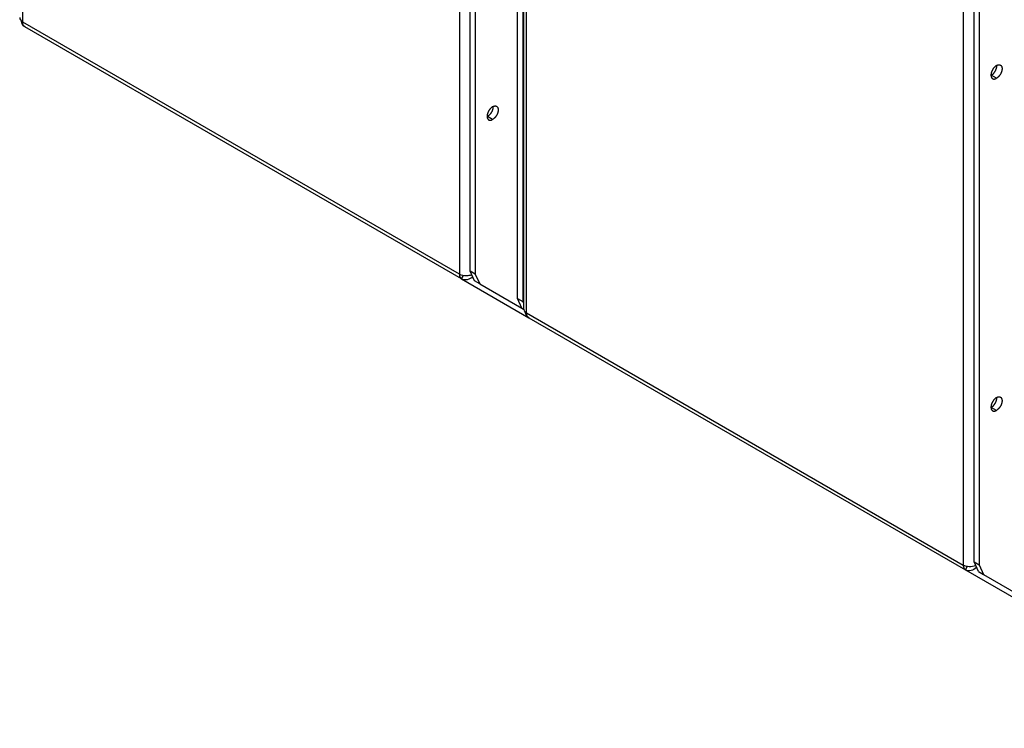
# Model space of a CAD drawing. Extents: x -914 to 7340, y -8867 to 960.
# Drawn here: x 6279 to 6480, y -3296 to -3152 of the extents above; entities that cross this region are included whole.
import ezdxf

# ---------------------------------------------------------------- set-up
doc = ezdxf.new("R2010")
doc.units = 0
doc.layers.add('6', color=7, linetype='CONTINUOUS')

msp = doc.modelspace()

# ---------------------------------------------------------------- linework, layer by layer
at = {"layer": '6', "color": 7, "linetype": 'CONTINUOUS'}
for p, q in [((6279.7617, -3152.0818), (6279.7617, -3020.4133)), ((6368.9278, -3071.8934), (6368.9278, -3203.5619)), ((6371.1199, -3202.9258), (6371.1199, -3073.4276)), ((6372.1805, -3074.04), (6372.1805, -3203.5381)), ((6380.8072, -3208.5188), (6380.8072, -3079.0206)), ((6381.8679, -3079.633), (6381.8679, -3209.1311)), ((6382.6457, -3211.4819), (6382.6457, -3079.8134)), ((6471.8119, -3131.2935), (6471.8119, -3262.962)), ((6474.0039, -3262.3259), (6474.0039, -3132.8278)), ((6475.0645, -3133.4401), (6475.0645, -3262.9383)), ((6368.9278, -3203.5619), (6279.7617, -3152.0818)), ((6369.3627, -3204.5232), (6280.1966, -3153.0431)), ((6477.5394, -3162.9333), (6477.4687, -3162.8925)), ((6478.6001, -3163.5457), (6477.5394, -3162.9333)), ((6374.6554, -3171.3505), (6374.5847, -3171.3097)), ((6375.716, -3171.9629), (6374.6554, -3171.3505)), ((6369.3627, -3204.5232), (6369.7751, -3203.809)), ((6369.3627, -3204.5232), (6383.0806, -3212.4432)), ((6372.0122, -3204.8982), (6371.1199, -3202.9258)), ((6372.1805, -3203.5381), (6373.0729, -3205.5105)), ((6373.0729, -3205.5105), (6381.6996, -3210.4912)), ((6381.6996, -3210.4912), (6380.8072, -3208.5188)), ((6381.8679, -3209.1311), (6382.0306, -3209.4909)), ((6382.6457, -3211.4819), (6471.8119, -3262.962)), ((6383.0806, -3212.4432), (6472.2468, -3263.9233)), ((6477.5394, -3230.7506), (6477.4687, -3230.7098)), ((6478.6001, -3231.363), (6477.5394, -3230.7506)), ((6474.8962, -3264.2983), (6474.0039, -3262.3259)), ((6475.0645, -3262.9383), (6475.9569, -3264.9107)), ((6472.2468, -3263.9233), (6472.6591, -3263.2092)), ((6472.2468, -3263.9233), (6527.9455, -3296.081)), ((6475.9569, -3264.9107), (6530.3265, -3296.301))]:
    msp.add_line(p, q, dxfattribs=at)
at = {"layer": '6', "color": 9, "linetype": 'CONTINUOUS'}
msp.add_line((6382.0305, -3079.0305), (6382.0305, -3210.5502), dxfattribs=at)
at = {"layer": '6', "color": 22, "linetype": 'CONTINUOUS'}
for p, q in [((6372.1805, -3203.5381), (6371.1199, -3202.9258)), ((6373.0729, -3205.5105), (6372.0122, -3204.8982)), ((6380.8072, -3208.5188), (6381.8679, -3209.1311)), ((6381.6996, -3210.4912), (6382.0439, -3210.6899)), ((6474.0039, -3262.3259), (6475.0645, -3262.9383)), ((6474.8962, -3264.2983), (6475.9569, -3264.9107))]:
    msp.add_line(p, q, dxfattribs=at)
at = {"layer": '6', "color": 7, "linetype": 'CONTINUOUS'}
for points in [[(6280.1965, -3153.0432), (6280.1679, -3153.0257, -0.011826711), (6280.1402, -3153.0069, -0.011848116), (6280.1133, -3152.9868, -0.011768246), (6280.0873, -3152.9653, -0.011643583), (6280.0622, -3152.9426, -0.011494455), (6280.0381, -3152.9186, -0.011305866), (6280.0149, -3152.8934, -0.011091513), (6279.9927, -3152.867, -0.010850736), (6279.9715, -3152.8394, -0.01059484), (6279.9513, -3152.8108, -0.010316471), (6279.9322, -3152.7811, -0.010029557), (6279.914, -3152.7504, -0.009724489), (6279.8969, -3152.7188, -0.009431901), (6279.8809, -3152.6862, -0.009135454), (6279.8659, -3152.6528, -0.008817298), (6279.8519, -3152.6185, -0.00846716), (6279.839, -3152.5835, -0.008238326), (6279.8271, -3152.5478, -0.008077374), (6279.8163, -3152.5113, -0.007601455), (6279.8065, -3152.4744, -0.006900833), (6279.7977, -3152.4371, -0.00727026), (6279.7899, -3152.3987, -0.00819618), (6279.7831, -3152.3589, -0.006135708), (6279.7773, -3152.3213, -0.002378219), (6279.7725, -3152.287, -0.00799953), (6279.7684, -3152.2424, -0.012858624), (6279.7648, -3152.1731, -0.006165193), (6279.7616, -3152.0819, -0.003275955)], [(6478.6002, -3160.9329), (6478.5353, -3160.9724, 0.01312987), (6478.4695, -3161.0171, 0.011706289), (6478.4027, -3161.067, 0.010913675), (6478.3353, -3161.1221, 0.010935029), (6478.2677, -3161.1825, 0.010676004), (6478.2004, -3161.2479, 0.010395226), (6478.1338, -3161.3183, 0.010102562), (6478.0683, -3161.3933, 0.009964982), (6478.0045, -3161.4726, 0.009783792), (6477.9427, -3161.5557, 0.009680568), (6477.8834, -3161.6423, 0.00957533), (6477.8271, -3161.7318, 0.00953408), (6477.7741, -3161.8236, 0.009513867), (6477.7247, -3161.9171, 0.009528012), (6477.6794, -3162.0117, 0.009589848), (6477.6382, -3162.1068, 0.009659568), (6477.6015, -3162.2018, 0.009806405), (6477.5693, -3162.296, 0.009937351), (6477.5417, -3162.3888, 0.010160872), (6477.5187, -3162.4798, 0.010329822), (6477.5002, -3162.5685, 0.010659644), (6477.4861, -3162.6545, 0.01094836), (6477.4763, -3162.7373, 0.011266401), (6477.4706, -3162.8167, 0.011365656), (6477.4687, -3162.8925, 0.012203131), (6477.4706, -3162.9662, 0.012923538), (6477.4763, -3163.0389, 0.013527761), (6477.4861, -3163.1105, 0.01501389), (6477.5002, -3163.1802, 0.01644278), (6477.5187, -3163.2475, 0.017928376), (6477.5417, -3163.3119, 0.019474131), (6477.5693, -3163.3729, 0.021251331), (6477.6015, -3163.4299, 0.02299417), (6477.6382, -3163.4824, 0.024747243), (6477.6794, -3163.53, 0.026209214), (6477.7247, -3163.5723, 0.027327732), (6477.7741, -3163.6088, 0.028295577), (6477.8271, -3163.6395, 0.029020431), (6477.8836, -3163.6638, 0.028111883), (6477.9427, -3163.6821, 0.025910191), (6478.004, -3163.6941, 0.02677493), (6478.0683, -3163.6994, 0.029018253), (6478.1359, -3163.6977, 0.021404063), (6478.2004, -3163.6922, 0.009201586), (6478.2597, -3163.684, 0.025381048), (6478.3353, -3163.6623, 0.037168117), (6478.4503, -3163.6154, 0.017069599), (6478.6002, -3163.5457, 0.008906664)], [(6477.5395, -3162.9334), (6477.5727, -3162.9137, 0.006562811), (6477.6063, -3162.8926, 0.006154664), (6477.6402, -3162.8701, 0.005929389), (6477.6743, -3162.8463, 0.005930871), (6477.7087, -3162.821, 0.005845751), (6477.7433, -3162.7944, 0.005752098), (6477.7781, -3162.7663, 0.005644318), (6477.8129, -3162.7369, 0.005582544), (6477.8477, -3162.706, 0.005493424), (6477.8825, -3162.6738, 0.005432551), (6477.9173, -3162.6403, 0.005352304), (6477.9519, -3162.6054, 0.005300502), (6477.9862, -3162.5693, 0.005231872), (6478.0204, -3162.5319, 0.005187396), (6478.0541, -3162.4932, 0.00512986), (6478.0875, -3162.4534, 0.005093316), (6478.1205, -3162.4125, 0.005047071), (6478.1529, -3162.3705, 0.005018397), (6478.1847, -3162.3276, 0.004983402), (6478.2159, -3162.2836, 0.004962651), (6478.2463, -3162.2389, 0.004938899), (6478.2761, -3162.1933, 0.004926075), (6478.3049, -3162.147, 0.004913533), (6478.333, -3162.1, 0.004908612), (6478.36, -3162.0525, 0.004907296), (6478.3862, -3162.0046, 0.004910363), (6478.4113, -3161.9562, 0.004920156), (6478.4353, -3161.9075, 0.004930884), (6478.4583, -3161.8586, 0.004952235), (6478.4801, -3161.8096, 0.00497188), (6478.5008, -3161.7606, 0.005003143), (6478.5204, -3161.7115, 0.0050269), (6478.5387, -3161.6626, 0.005074471), (6478.5558, -3161.6139, 0.005120717), (6478.5717, -3161.5655, 0.005160194), (6478.5864, -3161.5175, 0.005158449), (6478.5999, -3161.4699, 0.005283312), (6478.6122, -3161.4227, 0.005502492), (6478.6232, -3161.3761, 0.005355089), (6478.633, -3161.3303, 0.004768483), (6478.6417, -3161.2853, 0.00571694), (6478.6492, -3161.2406, 0.008180795), (6478.6551, -3161.1959, 0.005080925), (6478.6607, -3161.154, -0.004412231), (6478.666, -3161.1161, 0.008833721), (6478.6678, -3161.0711, 0.036207695), (6478.6622, -3161.0076, 0.022397219), (6478.6502, -3160.928, 0.011529066)], [(6478.6002, -3160.9329), (6478.665, -3160.8976, -0.013878758), (6478.7308, -3160.8662, -0.013936223), (6478.7976, -3160.8391, -0.014601187), (6478.865, -3160.8163, -0.016372789), (6478.9326, -3160.7987, -0.017992045), (6478.9999, -3160.7864, -0.019556883), (6479.0665, -3160.7799, -0.021188364), (6479.1319, -3160.7792, -0.023011259), (6479.1958, -3160.7848, -0.024699138), (6479.2576, -3160.7966, -0.026240875), (6479.3168, -3160.8148, -0.027452022), (6479.3732, -3160.8391, -0.028264537), (6479.4261, -3160.8698, -0.028541554), (6479.4755, -3160.9063, -0.028259519), (6479.5208, -3160.9486, -0.027464587), (6479.562, -3160.9962, -0.02621702), (6479.5986, -3161.0487, -0.024710123), (6479.6309, -3161.1057, -0.022990244), (6479.6584, -3161.1667, -0.021257705), (6479.6815, -3161.2311, -0.019472015), (6479.7, -3161.2984, -0.017923692), (6479.7141, -3161.3681, -0.016440154), (6479.7238, -3161.4397, -0.015011968), (6479.7296, -3161.5125, -0.013525531), (6479.7315, -3161.5861, -0.012921286), (6479.7296, -3161.6619, -0.012201216), (6479.7238, -3161.7413, -0.011363792), (6479.7141, -3161.8242, -0.011264235), (6479.7, -3161.9101, -0.010946753), (6479.6815, -3161.9988, -0.010659247), (6479.6584, -3162.0898, -0.010327983), (6479.6309, -3162.1827, -0.010155403), (6479.5986, -3162.2768, -0.009937256), (6479.562, -3162.3718, -0.009819065), (6479.5208, -3162.4669, -0.009654502), (6479.4755, -3162.5615, -0.009541723), (6479.4262, -3162.655, -0.009540785), (6479.3732, -3162.7468, -0.00967348), (6479.3167, -3162.8364, -0.009486631), (6479.2576, -3162.9229, -0.009032352), (6479.1963, -3163.0057, -0.009844576), (6479.1319, -3163.0853, -0.011539018), (6479.0644, -3163.1616, -0.009415185), (6478.9999, -3163.2307, -0.004322588), (6478.9406, -3163.2908, -0.012729592), (6478.865, -3163.3565, -0.02280941), (6478.75, -3163.4424, -0.012751095), (6478.6002, -3163.5457, -0.007334371)], [(6477.5395, -3162.9334), (6477.5373, -3162.9347, -0.000407007), (6477.535, -3162.936, -0.000406731), (6477.5327, -3162.9373, -0.000407353), (6477.5304, -3162.9386, -0.000408986), (6477.5282, -3162.9399, -0.000410256), (6477.5259, -3162.9411, -0.000411421), (6477.5236, -3162.9424, -0.000412531), (6477.5213, -3162.9437, -0.000413808), (6477.5191, -3162.945, -0.000415002), (6477.5168, -3162.9462, -0.000416338), (6477.5145, -3162.9475, -0.000417424), (6477.5122, -3162.9487, -0.000418498), (6477.5099, -3162.95, -0.000419987), (6477.5076, -3162.9512, -0.000422055), (6477.5053, -3162.9525, -0.000422182), (6477.503, -3162.9537, -0.000420868), (6477.5007, -3162.9549, -0.00042578), (6477.4984, -3162.9562, -0.000435888), (6477.4961, -3162.9574, -0.000424566), (6477.4939, -3162.9586, -0.000397331), (6477.4916, -3162.9598, -0.000440241), (6477.4893, -3162.961, -0.000527245), (6477.4869, -3162.9623, -0.000400597), (6477.4846, -3162.9634, -0.000135915), (6477.4826, -3162.9645, -0.000568721), (6477.48, -3162.9658, -0.000984354), (6477.476, -3162.9679, -0.000482161), (6477.4708, -3162.9705, -0.000255417)], [(6477.4896, -3162.9384), (6477.4912, -3162.939, 0.007358484), (6477.4929, -3162.9395, 0.007507766), (6477.4945, -3162.9401, 0.007641336), (6477.4962, -3162.9405, 0.007744434), (6477.4978, -3162.9409, 0.007844562), (6477.4995, -3162.9413, 0.007927928), (6477.5011, -3162.9416, 0.008000664), (6477.5028, -3162.9418, 0.008051814), (6477.5044, -3162.942, 0.00809167), (6477.5061, -3162.9421, 0.008112031), (6477.5078, -3162.9422, 0.008115208), (6477.5094, -3162.9422, 0.008096494), (6477.5111, -3162.9422, 0.008071937), (6477.5127, -3162.9421, 0.008038371), (6477.5144, -3162.9419, 0.007954937), (6477.5161, -3162.9417, 0.007829404), (6477.5177, -3162.9415, 0.007802747), (6477.5194, -3162.9412, 0.007850164), (6477.5211, -3162.9408, 0.007508445), (6477.5227, -3162.9404, 0.006901131), (6477.5244, -3162.94, 0.007472849), (6477.5261, -3162.9394, 0.008699149), (6477.5278, -3162.9388, 0.006449857), (6477.5294, -3162.9382, 0.002207623), (6477.5309, -3162.9377, 0.008829657), (6477.5328, -3162.9368, 0.014463184), (6477.5357, -3162.9354, 0.006767508), (6477.5395, -3162.9334, 0.003514899)], [(6375.716, -3169.35), (6375.6511, -3169.3896, 0.013130549), (6375.5853, -3169.4342, 0.011706715), (6375.5185, -3169.4842, 0.010913912), (6375.4511, -3169.5393, 0.010935113), (6375.3836, -3169.5997, 0.010675931), (6375.3163, -3169.6651, 0.010395015), (6375.2497, -3169.7355, 0.01010222), (6375.1842, -3169.8104, 0.009964521), (6375.1204, -3169.8897, 0.009783217), (6375.0586, -3169.9729, 0.009679888), (6374.9993, -3170.0595, 0.009574548), (6374.943, -3170.1489, 0.009533202), (6374.89, -3170.2408, 0.009512894), (6374.8406, -3170.3343, 0.00952695), (6374.7953, -3170.4289, 0.009588693), (6374.7542, -3170.524, 0.009658328), (6374.7175, -3170.6189, 0.00980507), (6374.6852, -3170.7131, 0.009935934), (6374.6577, -3170.806, 0.010159361), (6374.6346, -3170.897, 0.010328236), (6374.6162, -3170.9856, 0.010657963), (6374.602, -3171.0716, 0.010946601), (6374.5923, -3171.1545, 0.01126457), (6374.5865, -3171.2339, 0.011363803), (6374.5847, -3171.3097, 0.012201152), (6374.5865, -3171.3833, 0.012921474), (6374.5923, -3171.4561, 0.013525661), (6374.602, -3171.5277, 0.015011658), (6374.6162, -3171.5973, 0.016440499), (6374.6346, -3171.6647, 0.017926119), (6374.6577, -3171.7291, 0.019472016), (6374.6852, -3171.7901, 0.021249465), (6374.7175, -3171.847, 0.022992756), (6374.7542, -3171.8996, 0.024746446), (6374.7953, -3171.9471, 0.026209259), (6374.8406, -3171.9895, 0.027328711), (6374.89, -3172.026, 0.028297583), (6374.943, -3172.0566, 0.029023391), (6374.9995, -3172.0809, 0.028115508), (6375.0586, -3172.0992, 0.025914002), (6375.1198, -3172.1112, 0.026779178), (6375.1842, -3172.1166, 0.029022985), (6375.2517, -3172.1148, 0.021407481), (6375.3163, -3172.1094, 0.009203009), (6375.3755, -3172.1011, 0.025384813), (6375.4511, -3172.0794, 0.037172738), (6375.5661, -3172.0325, 0.017071273), (6375.716, -3171.9628, 0.00890742)], [(6375.7659, -3169.3451), (6375.7794, -3169.375, -0.050903354), (6375.7867, -3169.4089, -0.056384888), (6375.7869, -3169.4473, -0.037261804), (6375.7837, -3169.4881, -0.007385931), (6375.7804, -3169.5293, 0.000951159), (6375.7766, -3169.571, -0.005571), (6375.7715, -3169.6138, -0.007419454), (6375.7651, -3169.6576, -0.00578513), (6375.7576, -3169.702, -0.005230675), (6375.749, -3169.7473, -0.005529441), (6375.7392, -3169.7932, -0.005548093), (6375.7282, -3169.8397, -0.005404936), (6375.7159, -3169.8868, -0.005302601), (6375.7024, -3169.9345, -0.005272266), (6375.6877, -3169.9825, -0.005212048), (6375.6718, -3170.0309, -0.00516478), (6375.6547, -3170.0796, -0.005108514), (6375.6364, -3170.1285, -0.005074901), (6375.6168, -3170.1776, -0.005031615), (6375.5961, -3170.2266, -0.005004539), (6375.5743, -3170.2757, -0.004972107), (6375.5513, -3170.3246, -0.004953279), (6375.5272, -3170.3732, -0.004932174), (6375.5021, -3170.4216, -0.004921179), (6375.476, -3170.4696, -0.004911286), (6375.4489, -3170.5171, -0.004908284), (6375.4209, -3170.564, -0.004909528), (6375.392, -3170.6103, -0.00491425), (6375.3623, -3170.6559, -0.004926958), (6375.3318, -3170.7007, -0.004940309), (6375.3006, -3170.7446, -0.004963277), (6375.2688, -3170.7876, -0.004981983), (6375.2364, -3170.8296, -0.005019695), (6375.2035, -3170.8705, -0.005055596), (6375.17, -3170.9103, -0.005091857), (6375.1363, -3170.949, -0.005102544), (6375.1022, -3170.9864, -0.005195759), (6375.0677, -3171.0225, -0.005330276), (6375.0331, -3171.0574, -0.005272982), (6374.9984, -3171.091, -0.005017955), (6374.9638, -3171.123, -0.00553521), (6374.9287, -3171.154, -0.006568956), (6374.8928, -3171.1841, -0.005240056), (6374.8592, -3171.2115, -0.002156111), (6374.8287, -3171.2356, -0.007223011), (6374.7902, -3171.2634, -0.012779697), (6374.7316, -3171.3022, -0.00674457), (6374.6553, -3171.3505, -0.003757825)], [(6375.716, -3169.35), (6375.7808, -3169.3147, -0.013877837), (6375.8466, -3169.2834, -0.013935077), (6375.9134, -3169.2562, -0.014599756), (6375.9808, -3169.2334, -0.016370937), (6376.0484, -3169.2158, -0.017989733), (6376.1157, -3169.2035, -0.019554108), (6376.1823, -3169.197, -0.021185116), (6376.2478, -3169.1963, -0.023007563), (6376.3116, -3169.202, -0.024695112), (6376.3735, -3169.2137, -0.026236701), (6376.4327, -3169.2319, -0.027447978), (6376.4891, -3169.2563, -0.028260904), (6376.542, -3169.2869, -0.028538647), (6376.5914, -3169.3235, -0.028257511), (6376.6367, -3169.3658, -0.027463602), (6376.6779, -3169.4133, -0.026216976), (6376.7146, -3169.4659, -0.02471092), (6376.7468, -3169.5229, -0.022991658), (6376.7744, -3169.5839, -0.021259571), (6376.7975, -3169.6483, -0.019474129), (6376.8159, -3169.7156, -0.017925949), (6376.8301, -3169.7853, -0.016442435), (6376.8398, -3169.8569, -0.015014199), (6376.8456, -3169.9296, -0.013527631), (6376.8474, -3170.0033, -0.01292335), (6376.8456, -3170.0791, -0.012203195), (6376.8398, -3170.1585, -0.011365645), (6376.8301, -3170.2413, -0.011266066), (6376.8159, -3170.3273, -0.010948512), (6376.7975, -3170.4159, -0.010660929), (6376.7744, -3170.507, -0.010329569), (6376.7468, -3170.5998, -0.010156913), (6376.7146, -3170.694, -0.009938674), (6376.6779, -3170.7889, -0.009820401), (6376.6367, -3170.884, -0.009655742), (6376.5914, -3170.9787, -0.009542873), (6376.5421, -3171.0721, -0.009541849), (6376.4891, -3171.164, -0.009674469), (6376.4326, -3171.2535, -0.009487502), (6376.3735, -3171.3401, -0.009033091), (6376.3122, -3171.4228, -0.009845274), (6376.2478, -3171.5025, -0.01153969), (6376.1803, -3171.5787, -0.009415602), (6376.1157, -3171.6478, -0.004322743), (6376.0565, -3171.708, -0.012729942), (6375.9808, -3171.7736, -0.02280947), (6375.8658, -3171.8595, -0.01275082), (6375.716, -3171.9628, -0.007334123)], [(6374.6553, -3171.3505), (6374.6531, -3171.3518, -0.000431699), (6374.6508, -3171.3531, -0.000431312), (6374.6485, -3171.3544, -0.000431873), (6374.6463, -3171.3557, -0.000433507), (6374.644, -3171.357, -0.000434752), (6374.6417, -3171.3583, -0.000435889), (6374.6395, -3171.3596, -0.000436964), (6374.6372, -3171.3608, -0.000438217), (6374.6349, -3171.3621, -0.000439377), (6374.6326, -3171.3634, -0.000440691), (6374.6304, -3171.3646, -0.000441734), (6374.6281, -3171.3659, -0.000442768), (6374.6258, -3171.3671, -0.000444235), (6374.6235, -3171.3684, -0.000446319), (6374.6212, -3171.3696, -0.000446343), (6374.619, -3171.3708, -0.000444849), (6374.6167, -3171.3721, -0.000449929), (6374.6144, -3171.3733, -0.000460499), (6374.6121, -3171.3745, -0.000448423), (6374.6098, -3171.3758, -0.00041956), (6374.6075, -3171.377, -0.000464758), (6374.6052, -3171.3782, -0.000556454), (6374.6028, -3171.3794, -0.000422666), (6374.6006, -3171.3806, -0.000143381), (6374.5986, -3171.3816, -0.000599876), (6374.596, -3171.383, -0.001037759), (6374.592, -3171.385, -0.000508095), (6374.5868, -3171.3877, -0.0002691)], [(6374.6054, -3171.3555), (6374.607, -3171.3561, 0.007318103), (6374.6087, -3171.3567, 0.007471514), (6374.6103, -3171.3572, 0.007609909), (6374.612, -3171.3577, 0.00771809), (6374.6136, -3171.3581, 0.007823885), (6374.6153, -3171.3584, 0.00791302), (6374.617, -3171.3587, 0.007992047), (6374.6186, -3171.3589, 0.008049441), (6374.6203, -3171.3591, 0.008095937), (6374.6219, -3171.3593, 0.008122721), (6374.6236, -3171.3593, 0.008132561), (6374.6253, -3171.3594, 0.00812011), (6374.6269, -3171.3593, 0.008101915), (6374.6286, -3171.3592, 0.008074237), (6374.6303, -3171.3591, 0.007996446), (6374.6319, -3171.3589, 0.007875704), (6374.6336, -3171.3586, 0.007854293), (6374.6353, -3171.3583, 0.007907063), (6374.6369, -3171.358, 0.007567622), (6374.6386, -3171.3576, 0.006959241), (6374.6402, -3171.3571, 0.007539641), (6374.6419, -3171.3566, 0.008781613), (6374.6437, -3171.356, 0.006514357), (6374.6453, -3171.3554, 0.002230286), (6374.6467, -3171.3548, 0.008922005), (6374.6486, -3171.354, 0.014623877), (6374.6515, -3171.3525, 0.006845822), (6374.6553, -3171.3505, 0.0035562)], [(6368.9278, -3203.5618), (6368.9282, -3203.6021, 0.005387514), (6368.9295, -3203.6424, 0.005361124), (6368.9317, -3203.6825, 0.005459486), (6368.9347, -3203.7223, 0.00572269), (6368.9386, -3203.7619, 0.005942064), (6368.9435, -3203.8012, 0.006149831), (6368.9493, -3203.8402, 0.006361229), (6368.9561, -3203.8787, 0.006608991), (6368.9639, -3203.9168, 0.006849233), (6368.9727, -3203.9544, 0.007112454), (6368.9825, -3203.9914, 0.007368816), (6368.9934, -3204.0278, 0.007646552), (6369.0052, -3204.0635, 0.00792907), (6369.0181, -3204.0986, 0.008241821), (6369.0321, -3204.1328, 0.008511571), (6369.0471, -3204.1663, 0.008761836), (6369.0631, -3204.1988, 0.009139618), (6369.0802, -3204.2305, 0.009650576), (6369.0984, -3204.2612, 0.009668837), (6369.1175, -3204.2909, 0.009283942), (6369.1375, -3204.3194, 0.010547811), (6369.1589, -3204.3471, 0.012979439), (6369.182, -3204.3741, 0.010082882), (6369.2043, -3204.3987, 0.003454686), (6369.225, -3204.4204, 0.014633351), (6369.2535, -3204.4455, 0.026022528), (6369.3002, -3204.4802, 0.012913457), (6369.3628, -3204.5233, 0.006835379)], [(6383.0807, -3212.4433), (6383.0521, -3212.4259, -0.011829124), (6383.0244, -3212.4071, -0.011850942), (6382.9975, -3212.3869, -0.011771448), (6382.9715, -3212.3655, -0.011647097), (6382.9464, -3212.3427, -0.011498244), (6382.9222, -3212.3187, -0.011309859), (6382.8991, -3212.2935, -0.011095665), (6382.8768, -3212.2671, -0.010854983), (6382.8556, -3212.2396, -0.010599139), (6382.8354, -3212.2109, -0.010320767), (6382.8163, -3212.1812, -0.010033812), (6382.7981, -3212.1505, -0.00972866), (6382.7811, -3212.1189, -0.009435965), (6382.765, -3212.0863, -0.009139386), (6382.75, -3212.0528, -0.008821069), (6382.7361, -3212.0186, -0.008470742), (6382.7232, -3211.9836, -0.008241756), (6382.7113, -3211.9478, -0.008080672), (6382.7005, -3211.9113, -0.007604484), (6382.6906, -3211.8744, -0.006903514), (6382.6819, -3211.8371, -0.007273003), (6382.6741, -3211.7987, -0.008199162), (6382.6672, -3211.7589, -0.006137848), (6382.6614, -3211.7213, -0.002379028), (6382.6567, -3211.687, -0.008002187), (6382.6526, -3211.6423, -0.012862552), (6382.649, -3211.573, -0.006166924), (6382.6458, -3211.4818, -0.003276836)], [(6478.6002, -3228.7502), (6478.5353, -3228.7897, 0.013129975), (6478.4695, -3228.8344, 0.011706387), (6478.4027, -3228.8843, 0.01091377), (6478.3353, -3228.9394, 0.010935126), (6478.2677, -3228.9998, 0.010676099), (6478.2004, -3229.0652, 0.01039532), (6478.1338, -3229.1356, 0.010102653), (6478.0683, -3229.2106, 0.009965071), (6478.0045, -3229.2899, 0.009783878), (6477.9427, -3229.373, 0.009680652), (6477.8834, -3229.4596, 0.009575411), (6477.8271, -3229.5491, 0.009534158), (6477.7741, -3229.6409, 0.009513941), (6477.7247, -3229.7344, 0.009528083), (6477.6794, -3229.829, 0.009589916), (6477.6382, -3229.9241, 0.009659632), (6477.6015, -3230.0191, 0.009806464), (6477.5693, -3230.1133, 0.009937407), (6477.5417, -3230.2061, 0.010160922), (6477.5187, -3230.2971, 0.010329867), (6477.5002, -3230.3858, 0.010659683), (6477.4861, -3230.4718, 0.010948392), (6477.4763, -3230.5546, 0.011266425), (6477.4706, -3230.634, 0.011365671), (6477.4687, -3230.7098, 0.012203137), (6477.4706, -3230.7834, 0.012923532), (6477.4763, -3230.8562, 0.013527741), (6477.4861, -3230.9278, 0.015013853), (6477.5002, -3230.9975, 0.016442722), (6477.5187, -3231.0648, 0.017928294), (6477.5417, -3231.1292, 0.019474019), (6477.5693, -3231.1902, 0.021251187), (6477.6015, -3231.2472, 0.022993992), (6477.6382, -3231.2997, 0.024747033), (6477.6794, -3231.3473, 0.026208979), (6477.7247, -3231.3896, 0.027327485), (6477.7741, -3231.4261, 0.028295332), (6477.8271, -3231.4568, 0.029020204), (6477.8836, -3231.4811, 0.028111699), (6477.9427, -3231.4994, 0.025910058), (6478.004, -3231.5114, 0.026774839), (6478.0683, -3231.5167, 0.029018209), (6478.1359, -3231.515, 0.021404072), (6478.2004, -3231.5095, 0.0092016), (6478.2597, -3231.5013, 0.025381111), (6478.3353, -3231.4796, 0.037168293), (6478.4503, -3231.4327, 0.017069706), (6478.6002, -3231.363, 0.008906725)], [(6477.5395, -3230.7507), (6477.5727, -3230.731, 0.006562734), (6477.6063, -3230.7099, 0.006154592), (6477.6402, -3230.6874, 0.005929319), (6477.6743, -3230.6636, 0.005930801), (6477.7087, -3230.6383, 0.005845681), (6477.7433, -3230.6116, 0.005752029), (6477.7781, -3230.5836, 0.00564425), (6477.8129, -3230.5542, 0.005582476), (6477.8477, -3230.5233, 0.005493357), (6477.8825, -3230.4911, 0.005432484), (6477.9173, -3230.4576, 0.005352238), (6477.9519, -3230.4227, 0.005300438), (6477.9862, -3230.3866, 0.005231808), (6478.0204, -3230.3492, 0.005187333), (6478.0541, -3230.3105, 0.005129798), (6478.0875, -3230.2707, 0.005093254), (6478.1205, -3230.2298, 0.00504701), (6478.1529, -3230.1878, 0.005018337), (6478.1847, -3230.1449, 0.004983343), (6478.2159, -3230.1009, 0.004962593), (6478.2463, -3230.0561, 0.004938841), (6478.276, -3230.0106, 0.004926017), (6478.3049, -3229.9643, 0.004913476), (6478.333, -3229.9173, 0.004908556), (6478.36, -3229.8698, 0.00490724), (6478.3862, -3229.8219, 0.004910307), (6478.4113, -3229.7735, 0.004920101), (6478.4353, -3229.7248, 0.004930829), (6478.4583, -3229.6759, 0.00495218), (6478.4801, -3229.6269, 0.004971825), (6478.5008, -3229.5778, 0.005003089), (6478.5204, -3229.5288, 0.005026847), (6478.5387, -3229.4799, 0.005074418), (6478.5558, -3229.4312, 0.005120664), (6478.5717, -3229.3828, 0.005160141), (6478.5864, -3229.3347, 0.005158398), (6478.5999, -3229.2871, 0.005283259), (6478.6122, -3229.24, 0.005502437), (6478.6232, -3229.1934, 0.005355039), (6478.633, -3229.1475, 0.004768447), (6478.6417, -3229.1026, 0.005716885), (6478.6491, -3229.0579, 0.008180707), (6478.6551, -3229.0132, 0.00508089), (6478.6607, -3228.9713, -0.004412144), (6478.666, -3228.9334, 0.008833585), (6478.6678, -3228.8884, 0.036207819), (6478.6622, -3228.8249, 0.022398017), (6478.6502, -3228.7453, 0.011529633)], [(6478.6002, -3228.7502), (6478.665, -3228.7149, -0.013878653), (6478.7308, -3228.6835, -0.013936125), (6478.7976, -3228.6564, -0.014601094), (6478.865, -3228.6336, -0.016372699), (6478.9326, -3228.616, -0.017991966), (6478.9999, -3228.6037, -0.01955682), (6479.0665, -3228.5972, -0.021188327), (6479.1319, -3228.5965, -0.023011255), (6479.1958, -3228.6021, -0.024699177), (6479.2576, -3228.6138, -0.026240962), (6479.3168, -3228.6321, -0.027452162), (6479.3732, -3228.6564, -0.028264724), (6479.4261, -3228.6871, -0.028541778), (6479.4755, -3228.7236, -0.028259763), (6479.5208, -3228.7659, -0.027464835), (6479.562, -3228.8135, -0.026217255), (6479.5986, -3228.866, -0.024710333), (6479.6309, -3228.923, -0.022990422), (6479.6584, -3228.984, -0.021257849), (6479.6815, -3229.0484, -0.019472127), (6479.7, -3229.1157, -0.017923775), (6479.7141, -3229.1854, -0.016440212), (6479.7238, -3229.257, -0.015012004), (6479.7296, -3229.3298, -0.013525551), (6479.7315, -3229.4034, -0.012921292), (6479.7296, -3229.4792, -0.012201211), (6479.7238, -3229.5586, -0.011363777), (6479.7141, -3229.6414, -0.011264211), (6479.7, -3229.7274, -0.010946722), (6479.6815, -3229.8161, -0.010659209), (6479.6584, -3229.9071, -0.010327938), (6479.6309, -3229.9999, -0.010155353), (6479.5986, -3230.0941, -0.009937201), (6479.562, -3230.1891, -0.009819005), (6479.5208, -3230.2842, -0.009654438), (6479.4755, -3230.3788, -0.009541656), (6479.4262, -3230.4723, -0.009540713), (6479.3732, -3230.5641, -0.009673405), (6479.3167, -3230.6537, -0.009486553), (6479.2576, -3230.7402, -0.009032276), (6479.1963, -3230.823, -0.009844491), (6479.1319, -3230.9026, -0.011538916), (6479.0644, -3230.9789, -0.009415101), (6478.9999, -3231.048, -0.004322549), (6478.9406, -3231.1081, -0.012729477), (6478.865, -3231.1738, -0.022809206), (6478.75, -3231.2597, -0.012750984), (6478.6002, -3231.363, -0.007334309)], [(6477.5395, -3230.7507), (6477.5373, -3230.752, -0.000405277), (6477.535, -3230.7533, -0.000404999), (6477.5327, -3230.7546, -0.000405615), (6477.5304, -3230.7559, -0.000407236), (6477.5282, -3230.7572, -0.000408498), (6477.5259, -3230.7584, -0.000409654), (6477.5236, -3230.7597, -0.000410756), (6477.5213, -3230.761, -0.000412024), (6477.5191, -3230.7622, -0.00041321), (6477.5168, -3230.7635, -0.000414536), (6477.5145, -3230.7648, -0.000415613), (6477.5122, -3230.766, -0.000416679), (6477.5099, -3230.7673, -0.000418157), (6477.5076, -3230.7685, -0.000420214), (6477.5053, -3230.7697, -0.000420337), (6477.503, -3230.771, -0.000419025), (6477.5007, -3230.7722, -0.000423912), (6477.4984, -3230.7734, -0.000433971), (6477.4961, -3230.7747, -0.000422696), (6477.4939, -3230.7759, -0.000395577), (6477.4916, -3230.7771, -0.000438294), (6477.4893, -3230.7783, -0.000524908), (6477.4869, -3230.7796, -0.000398818), (6477.4846, -3230.7807, -0.000135311), (6477.4826, -3230.7818, -0.00056619), (6477.48, -3230.7831, -0.000979957), (6477.476, -3230.7852, -0.000480001), (6477.4708, -3230.7878, -0.000254271)], [(6477.4896, -3230.7557), (6477.4912, -3230.7563, 0.007355066), (6477.4929, -3230.7568, 0.007503999), (6477.4945, -3230.7574, 0.007637214), (6477.4962, -3230.7578, 0.007739986), (6477.4978, -3230.7582, 0.007839788), (6477.4995, -3230.7586, 0.007922857), (6477.5011, -3230.7588, 0.007995307), (6477.5028, -3230.7591, 0.008046212), (6477.5044, -3230.7593, 0.008085842), (6477.5061, -3230.7594, 0.00810602), (6477.5078, -3230.7595, 0.008109047), (6477.5094, -3230.7595, 0.00809023), (6477.5111, -3230.7595, 0.008065598), (6477.5127, -3230.7594, 0.008031995), (6477.5144, -3230.7592, 0.007948589), (6477.5161, -3230.759, 0.007823145), (6477.5177, -3230.7588, 0.007796523), (6477.5194, -3230.7585, 0.00784394), (6477.5211, -3230.7581, 0.007502553), (6477.5227, -3230.7577, 0.006895784), (6477.5244, -3230.7573, 0.007467152), (6477.5261, -3230.7567, 0.008692666), (6477.5278, -3230.7561, 0.006445183), (6477.5294, -3230.7555, 0.00220605), (6477.5309, -3230.755, 0.008823463), (6477.5328, -3230.7541, 0.014453664), (6477.5357, -3230.7527, 0.006763338), (6477.5395, -3230.7507, 0.003512805)], [(6425.0614, -3236.681), (6425.0614, -3236.6809, -0.004768804), (6425.0614, -3236.6809, -0.004822107), (6425.0615, -3236.6809, -0.004874832), (6425.0615, -3236.6809, -0.004922417), (6425.0615, -3236.6809, -0.0049689), (6425.0615, -3236.6809, -0.005010259), (6425.0615, -3236.6809, -0.005049478), (6425.0615, -3236.6809, -0.00508333), (6425.0615, -3236.681, -0.005115122), (6425.0615, -3236.681, -0.005142098), (6425.0615, -3236.681, -0.005164126), (6425.0615, -3236.681, -0.005179224), (6425.0616, -3236.681, -0.005197038), (6425.0616, -3236.681, -0.005215427), (6425.0616, -3236.681, -0.005207399), (6425.0616, -3236.681, -0.005175772), (6425.0616, -3236.681, -0.005216244), (6425.0616, -3236.681, -0.005312824), (6425.0616, -3236.681, -0.005148073), (6425.0616, -3236.681, -0.004791381), (6425.0616, -3236.681, -0.005266241), (6425.0617, -3236.681, -0.006241606), (6425.0617, -3236.681, -0.0047046), (6425.0617, -3236.681, -0.001608912), (6425.0617, -3236.681, -0.006581457), (6425.0617, -3236.681, -0.011143933), (6425.0617, -3236.681, -0.005359369), (6425.0617, -3236.681, -0.002816638)], [(6425.0614, -3236.681), (6425.0614, -3236.6809, -0.008237044), (6425.0614, -3236.6809, -0.008725984), (6425.0614, -3236.6809, -0.009036621), (6425.0614, -3236.6809, -0.009064169), (6425.0615, -3236.6809, -0.009160355), (6425.0615, -3236.6809, -0.009234626), (6425.0615, -3236.6809, -0.009301889), (6425.0615, -3236.6809, -0.009270162), (6425.0615, -3236.6809, -0.009248729), (6425.0615, -3236.6809, -0.009148129), (6425.0615, -3236.6809, -0.009052514), (6425.0615, -3236.6809, -0.008875952), (6425.0615, -3236.6809, -0.008708624), (6425.0615, -3236.6809, -0.008468), (6425.0615, -3236.6809, -0.008240997), (6425.0615, -3236.6809, -0.007947923), (6425.0615, -3236.6809, -0.00767456), (6425.0616, -3236.6809, -0.007343424), (6425.0616, -3236.6809, -0.007038454), (6425.0616, -3236.6809, -0.006683913), (6425.0616, -3236.6809, -0.006358987), (6425.0616, -3236.6809, -0.005989964), (6425.0616, -3236.6809, -0.005660143), (6425.0616, -3236.6809, -0.005294343), (6425.0616, -3236.681, -0.004954899), (6425.0616, -3236.681, -0.0045737), (6425.0616, -3236.681, -0.004268379), (6425.0616, -3236.681, -0.003948521), (6425.0616, -3236.681, -0.003567879), (6425.0616, -3236.681, -0.003111141), (6425.0616, -3236.681, -0.002974453), (6425.0616, -3236.681, -0.002886363), (6425.0617, -3236.681, -0.002161035), (6425.0617, -3236.681, -0.00124747), (6425.0617, -3236.681, -0.002052221), (6425.0617, -3236.681, -0.002204398), (6425.0617, -3236.681, -0.000993219), (6425.0617, -3236.681, -0.000594731)], [(6471.8118, -3262.9619), (6471.8122, -3263.0023, 0.005386414), (6471.8135, -3263.0425, 0.005360116), (6471.8156, -3263.0826, 0.005458555), (6471.8186, -3263.1225, 0.005721815), (6471.8226, -3263.1621, 0.005941271), (6471.8275, -3263.2014, 0.006149131), (6471.8333, -3263.2403, 0.006360642), (6471.8401, -3263.2788, 0.006608524), (6471.8479, -3263.3169, 0.006848911), (6471.8567, -3263.3545, 0.007112288), (6471.8665, -3263.3915, 0.007368832), (6471.8774, -3263.4279, 0.007646764), (6471.8892, -3263.4636, 0.007929507), (6471.9021, -3263.4986, 0.008242499), (6471.9161, -3263.5329, 0.008512517), (6471.9311, -3263.5663, 0.008763056), (6471.9471, -3263.5989, 0.009141161), (6471.9642, -3263.6306, 0.009652484), (6471.9824, -3263.6613, 0.009671039), (6472.0015, -3263.6909, 0.009286304), (6472.0215, -3263.7194, 0.010550777), (6472.0429, -3263.7471, 0.012983468), (6472.066, -3263.774, 0.0100863), (6472.0883, -3263.7987, 0.003455904), (6472.1089, -3263.8204, 0.014638686), (6472.1375, -3263.8454, 0.026032934), (6472.1841, -3263.8801, 0.01291889), (6472.2467, -3263.9232, 0.006838296)]]:
    msp.add_lwpolyline(points, format="xyb", dxfattribs=at)
at = {"layer": '6', "color": 7, "linetype": 'CONTINUOUS', "extrusion": (0.500063, 0.500063, 0.500063)}
for points in [[(6279.1466, -3151.1501), (6279.147, -3151.4768), (6279.3519, -3151.8147), (6279.7616, -3152.0819)], [(6382.0305, -3210.5502), (6382.0311, -3210.8769), (6382.236, -3211.2148), (6382.6458, -3211.4818)]]:
    msp.add_open_spline(points, degree=3, dxfattribs=at)
at = {"layer": '6', "color": 7, "linetype": 'CONTINUOUS'}
for points in [[(6280.1965, -3153.0432), (6279.7891, -3152.8078), (6279.5492, -3152.3745), (6279.4948, -3151.8714)], [(6471.8118, -3262.9619), (6472.4945, -3263.3053), (6473.5317, -3263.3283), (6474.3329, -3263.053)]]:
    msp.add_open_spline(points, degree=3, dxfattribs=at)
for points, knots in [([(6368.9278, -3203.5618), (6369.3216, -3203.7599), (6369.8558, -3203.8596), (6370.7791, -3203.8252), (6371.1356, -3203.7603), (6371.4487, -3203.6527)], [0, 0, 0, 0, 0.5, 0.5, 0.8288806, 0.8288806, 0.8288806, 0.8288806]), ([(6383.0807, -3212.4433), (6382.7047, -3212.2262), (6382.4549, -3211.8264), (6382.3832, -3211.3118), (6382.3807, -3211.2915), (6382.3785, -3211.2712)], [0, 0, 0, 0, 0.5, 0.5, 0.52039482, 0.52039482, 0.52039482, 0.52039482])]:
    msp.add_open_spline(points, degree=3, knots=knots, dxfattribs=at)
at = {"layer": '6', "color": 7, "linetype": 'CONTINUOUS', "extrusion": (0.167083, 0.167083, 0.167083)}
for points in [[(6371.6299, -3204.0531), (6371.0047, -3204.7174), (6370.0765, -3204.9353), (6369.3628, -3204.5233)], [(6474.5139, -3263.4532), (6473.8888, -3264.1175), (6472.9605, -3264.3354), (6472.2467, -3263.9232)]]:
    msp.add_open_spline(points, degree=3, dxfattribs=at)

doc.saveas('drawing.dxf')
